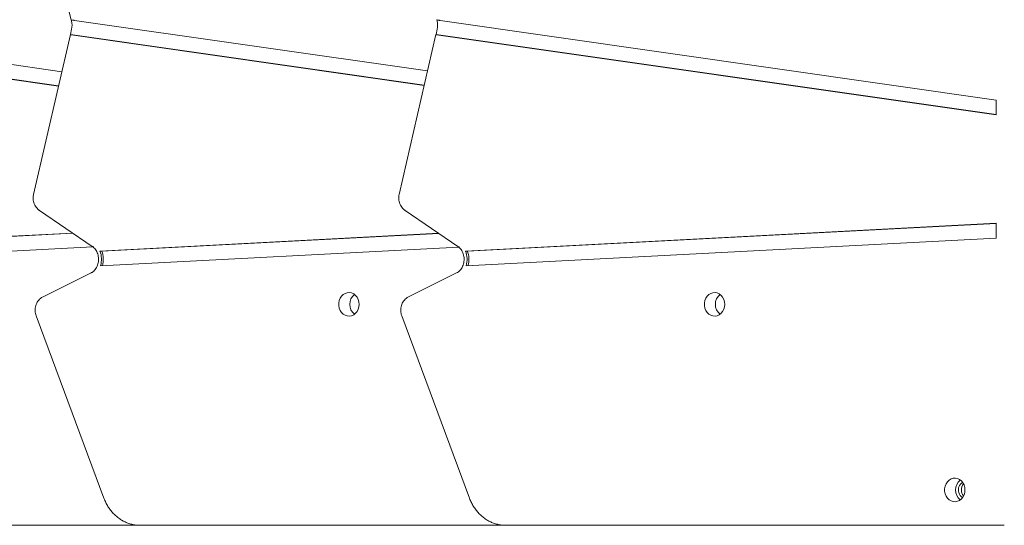
# Model space of a CAD drawing. Units: millimetres. Extents: x -3849 to 4281, y -5459 to 5141.
# Drawn here: x -1590 to -921, y 1911 to 2255 of the extents above; entities that cross this region are included whole.
import ezdxf

# ---------------------------------------------------------------- set-up
doc = ezdxf.new("R2010")
doc.units = ezdxf.units.MM
doc.header["$LTSCALE"] = 1000
doc.layers.add('1 EQUIPMENT', color=7, linetype='Continuous', lineweight=18)

# ---------------------------------------------------------------- blocks, each defined once
blk = doc.blocks.new('EQ 03-1017')
at = {"layer": '1 EQUIPMENT'}
for p, q in [((-1581.09, 2354.16), (-1555.31, 2254.75)), ((-1805.45, 2254.28), (-1561.67, 2219.39)), ((-1555.06, 2253.88), (-1555.28, 2254.71)), ((-1553.08, 2254.28), (-1313.1, 2219.93)), ((-1306.61, 2253.88), (-1306.83, 2254.71)), ((-1304.63, 2254.28), (-926.65, 2200.18)), ((-1808.17, 2244.77), (-1563.88, 2209.8)), ((-1806.2, 2244.31), (-1563.92, 2209.63)), ((-1555.83, 2244.74), (-1580.86, 2136.11)), ((-1555.79, 2244.77), (-1554.98, 2248.28)), ((-1555.79, 2244.77), (-1315.31, 2210.35)), ((-1553.83, 2244.31), (-1315.35, 2210.17)), ((-1307.39, 2244.74), (-1332.42, 2136.11)), ((-1307.35, 2244.77), (-1306.54, 2248.28)), ((-1307.35, 2244.77), (-926.65, 2190.28)), ((-1305.38, 2244.31), (-926.65, 2190.1)), ((-926.65, 2200.18), (-926.65, 2190.1)), ((-1576.82, 2125.18), (-1540.94, 2100.84)), ((-1328.37, 2125.18), (-1292.5, 2100.84)), ((-1287.27, 2097.66), (-926.65, 2116.51)), ((-1286.02, 2097.66), (-926.65, 2116.45)), ((-926.65, 2116.51), (-926.65, 2106.5)), ((-1788.1, 2097.66), (-1554.27, 2109.88)), ((-1786.85, 2097.66), (-1554.18, 2109.82)), ((-1535.72, 2097.66), (-1305.55, 2109.69)), ((-1534.47, 2097.66), (-1305.46, 2109.63)), ((-1286.88, 2087.67), (-926.65, 2106.5)), ((-1787.7, 2087.67), (-1540.6, 2100.59)), ((-1534.47, 2097.66), (-1535.72, 2097.66)), ((-1535.33, 2087.67), (-1291.91, 2100.39)), ((-1286.02, 2097.66), (-1287.27, 2097.66)), ((-1541.83, 2082.79), (-1574.45, 2066.61)), ((-1293.38, 2082.79), (-1326.01, 2066.61)), ((-1579.15, 2053.74), (-1533.02, 1929.78)), ((-1330.7, 2053.74), (-1284.57, 1929.78)), ((-1508.58, 1911.43), (-1760.95, 1911.43)), ((-1260.13, 1911.43), (-1508.58, 1911.43)), ((-924.65, 1911.43), (-1260.13, 1911.43)), ((-924.65, 1911.43), (-921.15, 1911.43))]:
    blk.add_line(p, q, dxfattribs=at)
at = {"layer": '1 EQUIPMENT', "flags": 128}
for points in [[(-1359.61, 2061.47), (-1359.77, 2063.19), (-1360.25, 2064.83), (-1361.02, 2066.32), (-1362.05, 2067.57), (-1363.29, 2068.54), (-1364.69, 2069.18), (-1366.16, 2069.46), (-1367.66, 2069.37), (-1369.1, 2068.91), (-1370.43, 2068.1), (-1371.57, 2066.98), (-1372.48, 2065.6), (-1373.11, 2064.03), (-1373.43, 2062.34), (-1373.43, 2060.61), (-1373.11, 2058.92), (-1372.48, 2057.35), (-1371.57, 2055.97), (-1370.43, 2054.85), (-1369.1, 2054.04), (-1367.66, 2053.58), (-1366.16, 2053.48), (-1364.69, 2053.76), (-1363.29, 2054.4), (-1362.05, 2055.38), (-1361.02, 2056.63), (-1360.25, 2058.11), (-1359.77, 2059.75), (-1359.61, 2061.47)], [(-1111.16, 2061.47), (-1111.33, 2063.19), (-1111.8, 2064.83), (-1112.58, 2066.32), (-1113.61, 2067.57), (-1114.85, 2068.54), (-1116.24, 2069.18), (-1117.72, 2069.46), (-1119.22, 2069.37), (-1120.66, 2068.91), (-1121.98, 2068.1), (-1123.13, 2066.98), (-1124.03, 2065.6), (-1124.66, 2064.03), (-1124.98, 2062.34), (-1124.98, 2060.61), (-1124.66, 2058.92), (-1124.03, 2057.35), (-1123.13, 2055.97), (-1121.98, 2054.85), (-1120.66, 2054.04), (-1119.22, 2053.58), (-1117.72, 2053.48), (-1116.24, 2053.76), (-1114.85, 2054.4), (-1113.61, 2055.38), (-1112.58, 2056.63), (-1111.8, 2058.11), (-1111.33, 2059.75), (-1111.16, 2061.47)], [(-947.87, 1935.44), (-948.04, 1937.16), (-948.51, 1938.8), (-949.29, 1940.28), (-950.32, 1941.54), (-951.56, 1942.51), (-952.95, 1943.15), (-954.43, 1943.43), (-955.92, 1943.34), (-957.37, 1942.87), (-958.69, 1942.06), (-959.83, 1940.94), (-960.74, 1939.56), (-961.37, 1937.99), (-961.69, 1936.3), (-961.69, 1934.57), (-961.37, 1932.88), (-960.74, 1931.31), (-959.83, 1929.94), (-958.69, 1928.82), (-957.37, 1928.01), (-955.92, 1927.54), (-954.43, 1927.45), (-952.95, 1927.73), (-951.56, 1928.37), (-950.32, 1929.34), (-949.29, 1930.6), (-948.51, 1932.08), (-948.04, 1933.72), (-947.87, 1935.44)]]:
    blk.add_lwpolyline(points, dxfattribs=at)
at = {"layer": '1 EQUIPMENT'}
for centre, radius, start, end in [((-1566.51, 2250.92), 11.82, 347.06543, 14.47158), ((-1318.06, 2250.92), 11.82, 347.06424, 14.47051), ((-1550.72, 2092.07), 16, 344.04053, 20.44971), ((-1549.46, 2092.07), 16, 344.0391, 20.45114), ((-1302.27, 2092.07), 16, 344.03925, 20.45098), ((-1301.02, 2092.07), 16, 344.03925, 20.45098), ((-1357.69, 2061.68), 8.28, 128.02057, 181.40074), ((-1109.24, 2061.68), 8.28, 128.02155, 181.39976), ((-1357.62, 2061.3), 8.35, 178.81509, 231.76329), ((-1109.18, 2061.3), 8.35, 178.81499, 231.76432), ((-945.95, 1935.64), 8.29, 128.02449, 181.39833), ((-946.25, 1935.48), 6.07, 122.44426, 197.71019), ((-945.89, 1935.27), 8.35, 178.81667, 231.76264), ((-943.97, 1935.44), 6.34, 140.16931, 219.83079), ((-946.7, 1935.02), 5.5, 194.60258, 239.40625)]:
    blk.add_arc(centre, radius, start, end, dxfattribs=at)
for centre, major_axis, ratio, start_param, end_param in [((-1551.06, 2254.28), (4.26, -0.48), 0.058652, 3.164013, 3.823858), ((-1302.61, 2254.28), (4.26, -0.48), 0.058652, 3.164013, 3.823858), ((-1551.82, 2244.31), (4.01, -0.43), 0.061215, 3.009749, 4.196149), ((-1303.38, 2244.31), (4.01, -0.43), 0.061215, 3.009749, 4.196149)]:
    blk.add_ellipse(centre, major_axis=major_axis, ratio=ratio, start_param=start_param, end_param=end_param, dxfattribs=at)
for points, knots in [([(-1554.38, 2254.49), (-1554.13, 2254.45), (-1553.74, 2254.38), (-1553.25, 2254.3), (-1553.08, 2254.28)], [0, 0, 0, 0, 0.653284, 1, 1, 1, 1]), ([(-1305.93, 2254.49), (-1305.68, 2254.44), (-1305.29, 2254.38), (-1304.8, 2254.3), (-1304.63, 2254.28)], [0, 0, 0, 0, 0.653251, 1, 1, 1, 1]), ([(-1580.86, 2136.11), (-1580.93, 2135.74), (-1581.12, 2134.78), (-1581.17, 2133.19), (-1580.95, 2131.4), (-1580.43, 2129.67), (-1579.62, 2128.06), (-1578.56, 2126.63), (-1577.57, 2125.71), (-1576.96, 2125.28), (-1576.82, 2125.18)], [0, 0, 0, 0, 0.091006, 0.234576, 0.378854, 0.523694, 0.668794, 0.813715, 0.957831, 1, 1, 1, 1]), ([(-1332.42, 2136.11), (-1332.49, 2135.74), (-1332.68, 2134.78), (-1332.73, 2133.19), (-1332.51, 2131.4), (-1331.98, 2129.67), (-1331.18, 2128.06), (-1330.11, 2126.63), (-1329.13, 2125.71), (-1328.51, 2125.28), (-1328.37, 2125.18)], [0, 0, 0, 0, 0.091013, 0.234566, 0.378849, 0.523697, 0.668798, 0.813699, 0.957823, 1, 1, 1, 1]), ([(-1540.94, 2100.84), (-1540.76, 2100.71), (-1540.18, 2100.29), (-1539.26, 2099.39), (-1538.3, 2098.08), (-1537.54, 2096.57), (-1537.01, 2094.93), (-1536.72, 2093.2), (-1536.69, 2091.44), (-1536.9, 2089.71), (-1537.36, 2088.05), (-1538.04, 2086.53), (-1538.92, 2085.18), (-1539.96, 2084.04), (-1540.95, 2083.26), (-1541.6, 2082.92), (-1541.83, 2082.79)], [0, 0, 0, 0, 0.035409, 0.114802, 0.193106, 0.270357, 0.346981, 0.423243, 0.499281, 0.575178, 0.650978, 0.726767, 0.802703, 0.87905, 0.956236, 1, 1, 1, 1]), ([(-1292.5, 2100.84), (-1292.32, 2100.71), (-1291.73, 2100.29), (-1290.82, 2099.39), (-1289.85, 2098.08), (-1289.1, 2096.57), (-1288.56, 2094.93), (-1288.28, 2093.2), (-1288.24, 2091.44), (-1288.46, 2089.71), (-1288.92, 2088.05), (-1289.6, 2086.53), (-1290.47, 2085.18), (-1291.51, 2084.04), (-1292.51, 2083.26), (-1293.15, 2082.92), (-1293.38, 2082.79)], [0, 0, 0, 0, 0.035412, 0.114807, 0.193104, 0.270356, 0.346979, 0.423242, 0.49928, 0.575175, 0.650977, 0.726766, 0.802701, 0.87905, 0.956238, 1, 1, 1, 1]), ([(-1574.45, 2066.61), (-1574.79, 2066.42), (-1575.62, 2065.97), (-1576.79, 2065.01), (-1577.9, 2063.73), (-1578.78, 2062.24), (-1579.42, 2060.61), (-1579.79, 2058.86), (-1579.86, 2057.07), (-1579.66, 2055.33), (-1579.31, 2054.25), (-1579.15, 2053.74)], [0, 0, 0, 0, 0.079595, 0.193008, 0.30708, 0.422339, 0.538783, 0.656268, 0.774611, 0.893643, 1, 1, 1, 1]), ([(-1326.01, 2066.61), (-1326.35, 2066.42), (-1327.17, 2065.97), (-1328.34, 2065.01), (-1329.45, 2063.73), (-1330.34, 2062.24), (-1330.98, 2060.61), (-1331.34, 2058.86), (-1331.41, 2057.07), (-1331.22, 2055.33), (-1330.87, 2054.25), (-1330.7, 2053.74)], [0, 0, 0, 0, 0.079599, 0.193007, 0.307079, 0.422338, 0.53878, 0.656263, 0.774606, 0.893637, 1, 1, 1, 1]), ([(-1533.02, 1929.78), (-1532.82, 1929.26), (-1532.24, 1927.79), (-1531.1, 1925.48), (-1529.52, 1922.93), (-1527.72, 1920.58), (-1525.71, 1918.46), (-1523.52, 1916.58), (-1521.17, 1914.96), (-1518.69, 1913.63), (-1516.09, 1912.6), (-1513.43, 1911.89), (-1510.91, 1911.49), (-1509.29, 1911.45), (-1508.58, 1911.43)], [0, 0, 0, 0, 0.049236, 0.138211, 0.227184, 0.316058, 0.404779, 0.493306, 0.581589, 0.669597, 0.757315, 0.844755, 0.931948, 1, 1, 1, 1]), ([(-1284.57, 1929.78), (-1284.37, 1929.26), (-1283.8, 1927.79), (-1282.65, 1925.48), (-1281.08, 1922.93), (-1279.28, 1920.58), (-1277.27, 1918.46), (-1275.08, 1916.58), (-1272.73, 1914.96), (-1270.24, 1913.63), (-1267.65, 1912.6), (-1264.98, 1911.89), (-1262.47, 1911.49), (-1260.84, 1911.45), (-1260.13, 1911.43)], [0, 0, 0, 0, 0.049236, 0.138211, 0.227185, 0.31606, 0.40478, 0.493306, 0.58159, 0.669596, 0.757318, 0.844755, 0.931948, 1, 1, 1, 1])]:
    blk.add_open_spline(points, degree=3, knots=knots, dxfattribs=at)

msp = doc.modelspace()

# ---------------------------------------------------------------- block references
at = {"layer": '1 EQUIPMENT'}
msp.add_blockref('EQ 03-1017', (0, 0), dxfattribs=at)

doc.saveas('drawing.dxf')
